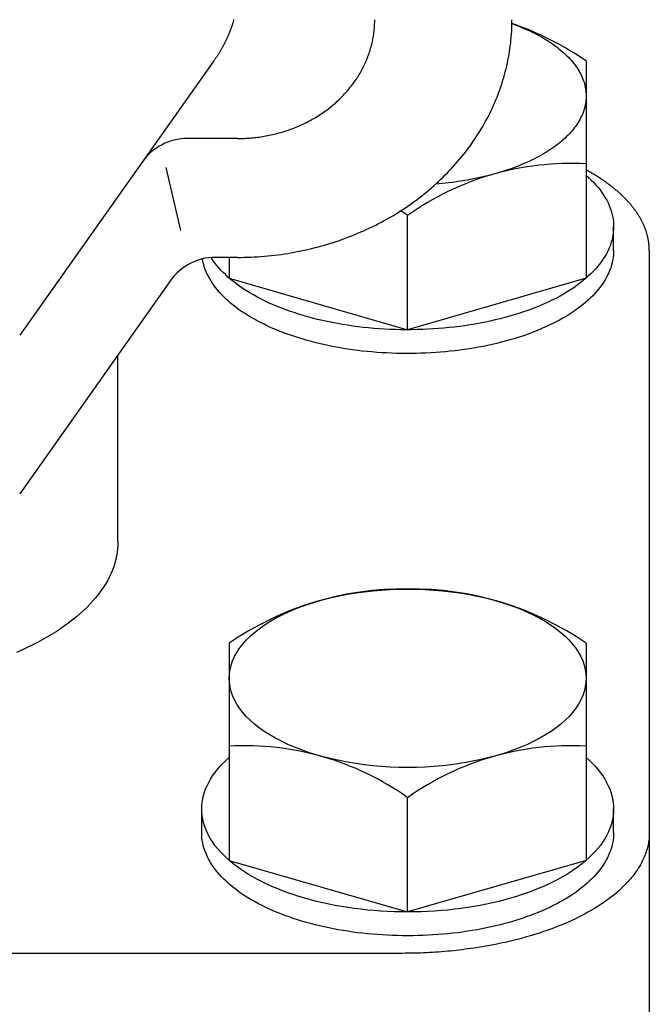
# Model space of a CAD drawing. Extents: x 54 to 1227, y 21 to 846.
# Drawn here: x 846 to 869, y 339 to 375 of the extents above; entities that cross this region are included whole.
import ezdxf

# ---------------------------------------------------------------- set-up
doc = ezdxf.new("R2010")
doc.units = 0
doc.header["$LTSCALE"] = 12
doc.layers.get('0').update_dxf_attribs({"linetype": 'CONTINUOUS'})

msp = doc.modelspace()

# ---------------------------------------------------------------- linework, layer by layer
for p, q in [((853.476, 373.637), (846.404, 363.636)), ((867.033, 373.631), (867.033, 365.714)), ((854.333, 370.804), (852.508, 370.804)), ((851.722, 369.744), (852.262, 367.456)), ((860.533, 363.837), (860.533, 368.002)), ((868.033, 366.724), (868.033, 367.59)), ((869.333, 366.724), (869.333, 320.032)), ((854.333, 366.474), (853.529, 366.474)), ((854.033, 366.474), (854.033, 365.714)), ((851.896, 365.629), (846.404, 357.863)), ((854.033, 365.714), (860.533, 363.837)), ((867.033, 365.714), (860.533, 363.837)), ((849.983, 356.117), (849.983, 362.924)), ((854.033, 352.418), (854.033, 344.501)), ((867.033, 352.418), (867.033, 344.501)), ((860.533, 342.624), (860.533, 346.789)), ((853.033, 345.511), (853.033, 346.377)), ((868.033, 345.511), (868.033, 346.377)), ((854.033, 344.501), (860.533, 342.624)), ((867.033, 344.501), (860.533, 342.624)), ((860.333, 341.117), (818.333, 341.117))]:
    msp.add_line(p, q)
for points in [[(854.201, 375.144, 0), (854.196, 375.124, 0), (854.191, 375.104, 0), (854.185, 375.084, 0), (854.179, 375.065, 0), (854.174, 375.045, 0), (854.168, 375.025, 0), (854.162, 375.006, 0), (854.156, 374.986, 0), (854.15, 374.966, 0), (854.143, 374.946, 0), (854.137, 374.927, 0), (854.131, 374.907, 0), (854.124, 374.888, 0), (854.117, 374.868, 0), (854.11, 374.848, 0), (854.104, 374.829, 0), (854.097, 374.809, 0), (854.09, 374.789, 0), (854.082, 374.77, 0), (854.075, 374.75, 0), (854.068, 374.731, 0), (854.06, 374.711, 0), (854.052, 374.692, 0), (854.045, 374.672, 0), (854.037, 374.653, 0), (854.029, 374.633, 0), (854.021, 374.614, 0), (854.013, 374.594, 0), (854.005, 374.575, 0), (853.996, 374.555, 0), (853.988, 374.536, 0), (853.979, 374.516, 0), (853.971, 374.497, 0), (853.962, 374.477, 0), (853.953, 374.458, 0), (853.944, 374.438, 0), (853.935, 374.419, 0), (853.926, 374.4, 0), (853.916, 374.38, 0), (853.907, 374.361, 0), (853.898, 374.342, 0), (853.888, 374.322, 0), (853.878, 374.303, 0), (853.869, 374.284, 0), (853.859, 374.264, 0), (853.849, 374.245, 0), (853.839, 374.226, 0), (853.828, 374.207, 0), (853.818, 374.187, 0), (853.808, 374.168, 0), (853.797, 374.149, 0), (853.787, 374.13, 0), (853.776, 374.111, 0), (853.765, 374.091, 0), (853.754, 374.072, 0), (853.743, 374.053, 0), (853.732, 374.034, 0), (853.721, 374.015, 0), (853.709, 373.996, 0), (853.698, 373.977, 0), (853.687, 373.958, 0), (853.675, 373.939, 0), (853.663, 373.92, 0), (853.651, 373.901, 0), (853.639, 373.882, 0), (853.627, 373.863, 0), (853.615, 373.844, 0), (853.603, 373.825, 0), (853.591, 373.806, 0), (853.578, 373.787, 0), (853.566, 373.768, 0), (853.553, 373.749, 0), (853.54, 373.73, 0), (853.528, 373.711, 0), (853.515, 373.692, 0), (853.502, 373.674, 0), (853.488, 373.655, 0), (853.475, 373.636, 0)], [(854.333, 370.804, 0), (854.395, 370.804, 0), (854.456, 370.805, 0), (854.517, 370.807, 0), (854.579, 370.809, 0), (854.64, 370.812, 0), (854.701, 370.816, 0), (854.762, 370.82, 0), (854.823, 370.825, 0), (854.884, 370.83, 0), (854.945, 370.837, 0), (855.006, 370.843, 0), (855.067, 370.851, 0), (855.128, 370.859, 0), (855.188, 370.868, 0), (855.249, 370.877, 0), (855.309, 370.887, 0), (855.369, 370.898, 0), (855.429, 370.909, 0), (855.489, 370.921, 0), (855.548, 370.934, 0), (855.608, 370.947, 0), (855.667, 370.961, 0), (855.726, 370.975, 0), (855.785, 370.99, 0), (855.843, 371.006, 0), (855.902, 371.023, 0), (855.96, 371.04, 0), (856.018, 371.057, 0), (856.075, 371.075, 0), (856.133, 371.094, 0), (856.19, 371.114, 0), (856.247, 371.134, 0), (856.303, 371.154, 0), (856.36, 371.175, 0), (856.416, 371.197, 0), (856.471, 371.22, 0), (856.526, 371.243, 0), (856.581, 371.266, 0), (856.636, 371.291, 0), (856.69, 371.315, 0), (856.744, 371.341, 0), (856.798, 371.367, 0), (856.851, 371.393, 0), (856.904, 371.42, 0), (856.956, 371.448, 0), (857.008, 371.476, 0), (857.06, 371.505, 0), (857.111, 371.534, 0), (857.162, 371.564, 0), (857.212, 371.594, 0), (857.262, 371.625, 0), (857.312, 371.656, 0), (857.361, 371.688, 0), (857.41, 371.72, 0), (857.458, 371.753, 0), (857.505, 371.787, 0), (857.553, 371.821, 0), (857.599, 371.855, 0), (857.645, 371.89, 0), (857.691, 371.926, 0), (857.736, 371.962, 0), (857.781, 371.998, 0), (857.825, 372.035, 0), (857.869, 372.072, 0), (857.912, 372.11, 0), (857.955, 372.148, 0), (857.997, 372.187, 0), (858.038, 372.226, 0), (858.079, 372.266, 0), (858.119, 372.306, 0), (858.159, 372.346, 0), (858.198, 372.387, 0), (858.237, 372.428, 0), (858.275, 372.47, 0), (858.313, 372.512, 0), (858.349, 372.555, 0), (858.386, 372.598, 0), (858.421, 372.641, 0), (858.456, 372.684, 0), (858.491, 372.728, 0), (858.524, 372.773, 0), (858.558, 372.818, 0), (858.59, 372.863, 0), (858.622, 372.908, 0), (858.653, 372.954, 0), (858.684, 373, 0), (858.714, 373.046, 0), (858.743, 373.093, 0), (858.772, 373.14, 0), (858.799, 373.187, 0), (858.827, 373.235, 0), (858.853, 373.283, 0), (858.879, 373.331, 0), (858.904, 373.379, 0), (858.929, 373.428, 0), (858.953, 373.477, 0), (858.976, 373.526, 0), (858.998, 373.576, 0), (859.02, 373.625, 0), (859.041, 373.675, 0), (859.061, 373.725, 0), (859.081, 373.776, 0), (859.1, 373.826, 0), (859.118, 373.877, 0), (859.136, 373.928, 0), (859.152, 373.979, 0), (859.168, 374.031, 0), (859.184, 374.082, 0), (859.198, 374.134, 0), (859.212, 374.185, 0), (859.225, 374.237, 0), (859.237, 374.289, 0), (859.249, 374.342, 0), (859.26, 374.394, 0), (859.27, 374.446, 0), (859.279, 374.499, 0), (859.288, 374.551, 0), (859.296, 374.604, 0), (859.303, 374.657, 0), (859.309, 374.71, 0), (859.315, 374.763, 0), (859.32, 374.816, 0), (859.324, 374.869, 0), (859.327, 374.922, 0), (859.33, 374.975, 0), (859.332, 375.028, 0), (859.333, 375.081, 0), (859.333, 375.134, 0)], [(854.333, 366.474, 0), (854.456, 366.475, 0), (854.579, 366.476, 0), (854.701, 366.48, 0), (854.824, 366.484, 0), (854.947, 366.49, 0), (855.069, 366.497, 0), (855.191, 366.506, 0), (855.314, 366.516, 0), (855.436, 366.527, 0), (855.557, 366.539, 0), (855.679, 366.553, 0), (855.801, 366.568, 0), (855.922, 366.584, 0), (856.043, 366.601, 0), (856.164, 366.62, 0), (856.284, 366.64, 0), (856.404, 366.662, 0), (856.524, 366.684, 0), (856.644, 366.708, 0), (856.763, 366.733, 0), (856.882, 366.76, 0), (857, 366.788, 0), (857.119, 366.817, 0), (857.236, 366.847, 0), (857.353, 366.878, 0), (857.47, 366.911, 0), (857.586, 366.945, 0), (857.702, 366.98, 0), (857.818, 367.017, 0), (857.932, 367.054, 0), (858.047, 367.093, 0), (858.16, 367.133, 0), (858.273, 367.174, 0), (858.386, 367.217, 0), (858.498, 367.26, 0), (858.609, 367.305, 0), (858.72, 367.351, 0), (858.829, 367.399, 0), (858.939, 367.447, 0), (859.047, 367.496, 0), (859.155, 367.547, 0), (859.262, 367.599, 0), (859.369, 367.652, 0), (859.474, 367.706, 0), (859.579, 367.761, 0), (859.683, 367.817, 0), (859.787, 367.875, 0), (859.889, 367.933, 0), (859.991, 367.993, 0), (860.091, 368.054, 0), (860.191, 368.115, 0), (860.29, 368.178, 0), (860.388, 368.242, 0), (860.486, 368.307, 0), (860.582, 368.373, 0), (860.677, 368.44, 0), (860.772, 368.508, 0), (860.865, 368.576, 0), (860.958, 368.646, 0), (861.049, 368.717, 0), (861.139, 368.789, 0), (861.229, 368.862, 0), (861.317, 368.936, 0), (861.404, 369.01, 0), (861.491, 369.086, 0), (861.576, 369.163, 0), (861.66, 369.24, 0), (861.743, 369.318, 0), (861.825, 369.397, 0), (861.905, 369.477, 0), (861.985, 369.558, 0), (862.063, 369.64, 0), (862.141, 369.723, 0), (862.217, 369.806, 0), (862.292, 369.89, 0), (862.365, 369.975, 0), (862.438, 370.061, 0), (862.509, 370.147, 0), (862.579, 370.235, 0), (862.648, 370.323, 0), (862.716, 370.411, 0), (862.782, 370.501, 0), (862.847, 370.591, 0), (862.911, 370.682, 0), (862.973, 370.773, 0), (863.034, 370.865, 0), (863.094, 370.958, 0), (863.153, 371.052, 0), (863.21, 371.146, 0), (863.266, 371.24, 0), (863.32, 371.336, 0), (863.373, 371.431, 0), (863.425, 371.528, 0), (863.475, 371.625, 0), (863.525, 371.722, 0), (863.572, 371.82, 0), (863.618, 371.918, 0), (863.663, 372.017, 0), (863.707, 372.117, 0), (863.749, 372.217, 0), (863.789, 372.317, 0), (863.829, 372.418, 0), (863.866, 372.519, 0), (863.903, 372.62, 0), (863.938, 372.722, 0), (863.971, 372.824, 0), (864.003, 372.927, 0), (864.034, 373.03, 0), (864.063, 373.133, 0), (864.09, 373.237, 0), (864.117, 373.34, 0), (864.141, 373.445, 0), (864.164, 373.549, 0), (864.186, 373.654, 0), (864.206, 373.758, 0), (864.225, 373.863, 0), (864.242, 373.969, 0), (864.258, 374.074, 0), (864.272, 374.18, 0), (864.285, 374.285, 0), (864.296, 374.391, 0), (864.306, 374.497, 0), (864.315, 374.603, 0), (864.321, 374.709, 0), (864.327, 374.815, 0), (864.33, 374.922, 0), (864.333, 375.028, 0), (864.333, 375.134, 0)], [(864.332, 374.99, 0), (864.429, 374.955, 0), (864.524, 374.919, 0), (864.618, 374.881, 0), (864.71, 374.843, 0), (864.801, 374.804, 0), (864.891, 374.765, 0), (864.979, 374.724, 0), (865.066, 374.683, 0), (865.151, 374.641, 0), (865.234, 374.598, 0), (865.316, 374.554, 0), (865.397, 374.509, 0), (865.475, 374.464, 0), (865.552, 374.418, 0), (865.628, 374.372, 0), (865.701, 374.324, 0), (865.773, 374.277, 0), (865.843, 374.228, 0), (865.911, 374.179, 0), (865.978, 374.129, 0), (866.042, 374.078, 0), (866.105, 374.027, 0), (866.166, 373.976, 0), (866.224, 373.923, 0), (866.281, 373.871, 0), (866.336, 373.817, 0), (866.389, 373.764, 0), (866.44, 373.709, 0), (866.489, 373.655, 0), (866.536, 373.6, 0), (866.581, 373.544, 0), (866.624, 373.488, 0), (866.665, 373.432, 0), (866.704, 373.375, 0), (866.74, 373.318, 0), (866.775, 373.261, 0), (866.807, 373.203, 0), (866.837, 373.145, 0), (866.866, 373.087, 0), (866.892, 373.028, 0), (866.915, 372.97, 0), (866.937, 372.911, 0), (866.956, 372.852, 0), (866.974, 372.792, 0), (866.989, 372.733, 0), (867.002, 372.673, 0), (867.012, 372.614, 0), (867.021, 372.554, 0), (867.027, 372.494, 0), (867.031, 372.434, 0), (867.033, 372.374, 0), (867.033, 372.314, 0), (867.03, 372.255, 0), (867.026, 372.195, 0), (867.019, 372.135, 0), (867.01, 372.075, 0), (866.998, 372.015, 0), (866.985, 371.956, 0), (866.969, 371.897, 0), (866.951, 371.837, 0), (866.931, 371.778, 0), (866.909, 371.719, 0), (866.884, 371.661, 0), (866.857, 371.602, 0), (866.829, 371.544, 0), (866.798, 371.486, 0), (866.765, 371.429, 0), (866.73, 371.371, 0), (866.692, 371.314, 0), (866.653, 371.258, 0), (866.612, 371.202, 0), (866.568, 371.146, 0), (866.523, 371.09, 0), (866.475, 371.035, 0), (866.425, 370.981, 0), (866.374, 370.927, 0), (866.32, 370.873, 0), (866.265, 370.82, 0), (866.207, 370.768, 0), (866.148, 370.716, 0), (866.086, 370.664, 0), (866.023, 370.613, 0), (865.958, 370.563, 0), (865.891, 370.513, 0), (865.823, 370.464, 0), (865.752, 370.416, 0), (865.68, 370.368, 0), (865.606, 370.321, 0), (865.53, 370.274, 0), (865.452, 370.229, 0), (865.373, 370.184, 0), (865.292, 370.14, 0), (865.21, 370.096, 0), (865.126, 370.053, 0), (865.04, 370.011, 0), (864.953, 369.97, 0), (864.865, 369.93, 0), (864.775, 369.89, 0), (864.683, 369.852, 0), (864.59, 369.814, 0), (864.496, 369.777, 0), (864.4, 369.741, 0), (864.303, 369.706, 0), (864.205, 369.671, 0), (864.105, 369.638, 0), (864.005, 369.606, 0), (863.903, 369.574, 0), (863.8, 369.543, 0), (863.696, 369.514, 0), (863.59, 369.485, 0), (863.484, 369.457, 0), (863.377, 369.431, 0), (863.269, 369.405, 0), (863.16, 369.38, 0), (863.049, 369.357, 0), (862.939, 369.334, 0), (862.827, 369.312, 0), (862.714, 369.292, 0), (862.601, 369.272, 0), (862.487, 369.254, 0), (862.373, 369.236, 0), (862.257, 369.22, 0), (862.141, 369.204, 0), (862.025, 369.19, 0), (861.908, 369.177, 0), (861.791, 369.165, 0), (861.673, 369.154, 0), (861.555, 369.144, 0)], [(869.333, 366.724, 0), (869.333, 366.749, 0), (869.333, 366.774, 0), (869.332, 366.799, 0), (869.331, 366.824, 0), (869.33, 366.85, 0), (869.328, 366.875, 0), (869.326, 366.9, 0), (869.324, 366.925, 0), (869.321, 366.95, 0), (869.319, 366.975, 0), (869.316, 367, 0), (869.312, 367.025, 0), (869.309, 367.05, 0), (869.305, 367.075, 0), (869.3, 367.1, 0), (869.296, 367.125, 0), (869.291, 367.15, 0), (869.286, 367.175, 0), (869.28, 367.2, 0), (869.275, 367.225, 0), (869.269, 367.25, 0), (869.262, 367.275, 0), (869.256, 367.3, 0), (869.249, 367.324, 0), (869.242, 367.349, 0), (869.234, 367.374, 0), (869.227, 367.399, 0), (869.219, 367.424, 0), (869.21, 367.448, 0), (869.202, 367.473, 0), (869.193, 367.498, 0), (869.183, 367.523, 0), (869.174, 367.547, 0), (869.164, 367.572, 0), (869.154, 367.597, 0), (869.144, 367.621, 0), (869.133, 367.646, 0), (869.122, 367.67, 0), (869.111, 367.695, 0), (869.1, 367.719, 0), (869.088, 367.744, 0), (869.076, 367.768, 0), (869.063, 367.792, 0), (869.051, 367.817, 0), (869.038, 367.841, 0), (869.025, 367.865, 0), (869.011, 367.889, 0), (868.997, 367.914, 0), (868.983, 367.938, 0), (868.969, 367.962, 0), (868.954, 367.986, 0), (868.939, 368.01, 0), (868.924, 368.034, 0), (868.909, 368.058, 0), (868.893, 368.082, 0), (868.877, 368.105, 0), (868.861, 368.129, 0), (868.844, 368.153, 0), (868.827, 368.177, 0), (868.81, 368.2, 0), (868.793, 368.224, 0), (868.775, 368.248, 0), (868.757, 368.271, 0), (868.739, 368.295, 0), (868.72, 368.318, 0), (868.701, 368.341, 0), (868.682, 368.365, 0), (868.663, 368.388, 0), (868.643, 368.411, 0), (868.624, 368.434, 0), (868.603, 368.457, 0), (868.583, 368.48, 0), (868.562, 368.503, 0), (868.541, 368.526, 0), (868.52, 368.549, 0), (868.499, 368.572, 0), (868.477, 368.595, 0), (868.455, 368.617, 0), (868.433, 368.64, 0), (868.41, 368.662, 0), (868.387, 368.685, 0), (868.364, 368.707, 0), (868.341, 368.73, 0), (868.317, 368.752, 0), (868.293, 368.774, 0), (868.269, 368.796, 0), (868.245, 368.818, 0), (868.22, 368.84, 0), (868.195, 368.862, 0), (868.17, 368.884, 0), (868.145, 368.906, 0), (868.119, 368.928, 0), (868.093, 368.95, 0), (868.067, 368.971, 0), (868.041, 368.993, 0), (868.014, 369.014, 0), (867.987, 369.036, 0), (867.96, 369.057, 0), (867.932, 369.078, 0), (867.905, 369.099, 0), (867.877, 369.12, 0), (867.849, 369.141, 0), (867.82, 369.162, 0), (867.792, 369.183, 0), (867.763, 369.204, 0), (867.734, 369.224, 0), (867.704, 369.245, 0), (867.675, 369.266, 0), (867.645, 369.286, 0), (867.615, 369.306, 0), (867.584, 369.327, 0), (867.554, 369.347, 0), (867.523, 369.367, 0), (867.492, 369.387, 0), (867.461, 369.407, 0), (867.429, 369.427, 0), (867.397, 369.446, 0), (867.365, 369.466, 0), (867.333, 369.486, 0), (867.301, 369.505, 0), (867.268, 369.524, 0), (867.235, 369.544, 0), (867.202, 369.563, 0), (867.169, 369.582, 0), (867.135, 369.601, 0), (867.102, 369.62, 0), (867.068, 369.639, 0), (867.033, 369.657, 0)], [(867.033, 369.462, 0), (867.129, 369.376, 0), (867.221, 369.289, 0), (867.308, 369.2, 0), (867.39, 369.111, 0), (867.467, 369.02, 0), (867.54, 368.929, 0), (867.608, 368.836, 0), (867.671, 368.743, 0), (867.729, 368.649, 0), (867.782, 368.554, 0), (867.83, 368.458, 0), (867.873, 368.362, 0), (867.911, 368.265, 0), (867.944, 368.168, 0), (867.972, 368.071, 0), (867.994, 367.973, 0), (868.012, 367.875, 0), (868.024, 367.777, 0), (868.031, 367.678, 0), (868.033, 367.58, 0), (868.03, 367.481, 0), (868.022, 367.383, 0), (868.008, 367.284, 0), (867.99, 367.186, 0), (867.966, 367.088, 0), (867.937, 366.991, 0), (867.903, 366.894, 0), (867.864, 366.797, 0), (867.82, 366.701, 0), (867.771, 366.606, 0), (867.717, 366.511, 0), (867.658, 366.417, 0), (867.594, 366.324, 0), (867.525, 366.232, 0), (867.451, 366.14, 0), (867.373, 366.05, 0), (867.29, 365.961, 0), (867.202, 365.873, 0), (867.11, 365.786, 0), (867.013, 365.7, 0), (866.911, 365.615, 0), (866.806, 365.532, 0), (866.696, 365.451, 0), (866.581, 365.37, 0), (866.463, 365.292, 0), (866.34, 365.215, 0), (866.213, 365.139, 0), (866.083, 365.065, 0), (865.949, 364.993, 0), (865.811, 364.923, 0), (865.669, 364.855, 0), (865.524, 364.788, 0), (865.375, 364.724, 0), (865.223, 364.661, 0), (865.068, 364.601, 0), (864.909, 364.542, 0), (864.748, 364.486, 0), (864.583, 364.431, 0), (864.416, 364.379, 0), (864.247, 364.329, 0), (864.074, 364.282, 0), (863.9, 364.236, 0), (863.722, 364.193, 0), (863.543, 364.153, 0), (863.362, 364.114, 0), (863.178, 364.078, 0), (862.993, 364.045, 0), (862.807, 364.014, 0), (862.618, 363.985, 0), (862.428, 363.959, 0), (862.237, 363.935, 0), (862.045, 363.914, 0), (861.851, 363.895, 0), (861.657, 363.879, 0), (861.462, 363.866, 0), (861.266, 363.855, 0), (861.07, 363.847, 0), (860.874, 363.841, 0), (860.677, 363.838, 0), (860.48, 363.837, 0), (860.283, 363.839, 0), (860.087, 363.844, 0), (859.89, 363.851, 0), (859.694, 363.861, 0), (859.499, 363.873, 0), (859.304, 363.888, 0), (859.111, 363.905, 0), (858.918, 363.925, 0), (858.726, 363.948, 0), (858.536, 363.973, 0), (858.346, 364, 0), (858.159, 364.03, 0), (857.973, 364.063, 0), (857.789, 364.097, 0), (857.607, 364.135, 0), (857.426, 364.174, 0), (857.248, 364.216, 0), (857.072, 364.261, 0), (856.899, 364.307, 0), (856.728, 364.356, 0), (856.56, 364.407, 0), (856.394, 364.46, 0), (856.231, 364.516, 0), (856.071, 364.573, 0), (855.915, 364.633, 0), (855.761, 364.695, 0), (855.611, 364.758, 0), (855.464, 364.824, 0), (855.321, 364.892, 0), (855.181, 364.961, 0), (855.045, 365.032, 0), (854.913, 365.105, 0), (854.784, 365.18, 0), (854.66, 365.256, 0), (854.539, 365.334, 0), (854.423, 365.414, 0), (854.311, 365.495, 0), (854.203, 365.577, 0), (854.1, 365.661, 0), (854.001, 365.746, 0), (853.906, 365.833, 0), (853.817, 365.92, 0), (853.731, 366.009, 0), (853.651, 366.099, 0), (853.575, 366.19, 0), (853.504, 366.282, 0), (853.438, 366.374, 0), (853.376, 366.468, 0)], [(868.033, 366.724, 0), (868.031, 366.634, 0), (868.025, 366.544, 0), (868.014, 366.455, 0), (867.999, 366.366, 0), (867.98, 366.276, 0), (867.956, 366.187, 0), (867.929, 366.099, 0), (867.897, 366.01, 0), (867.86, 365.923, 0), (867.82, 365.835, 0), (867.776, 365.748, 0), (867.727, 365.662, 0), (867.674, 365.576, 0), (867.617, 365.491, 0), (867.556, 365.407, 0), (867.491, 365.323, 0), (867.422, 365.24, 0), (867.35, 365.158, 0), (867.273, 365.077, 0), (867.192, 364.997, 0), (867.108, 364.918, 0), (867.02, 364.84, 0), (866.928, 364.763, 0), (866.832, 364.687, 0), (866.733, 364.612, 0), (866.631, 364.539, 0), (866.525, 364.466, 0), (866.415, 364.395, 0), (866.302, 364.326, 0), (866.186, 364.257, 0), (866.066, 364.19, 0), (865.944, 364.125, 0), (865.818, 364.061, 0), (865.689, 363.999, 0), (865.558, 363.938, 0), (865.423, 363.878, 0), (865.286, 363.821, 0), (865.146, 363.765, 0), (865.003, 363.71, 0), (864.858, 363.658, 0), (864.71, 363.607, 0), (864.56, 363.558, 0), (864.408, 363.511, 0), (864.253, 363.465, 0), (864.096, 363.422, 0), (863.938, 363.38, 0), (863.777, 363.34, 0), (863.614, 363.302, 0), (863.45, 363.266, 0), (863.284, 363.233, 0), (863.116, 363.201, 0), (862.947, 363.171, 0), (862.777, 363.143, 0), (862.605, 363.117, 0), (862.432, 363.093, 0), (862.258, 363.072, 0), (862.083, 363.052, 0), (861.907, 363.035, 0), (861.731, 363.019, 0), (861.554, 363.006, 0), (861.376, 362.995, 0), (861.197, 362.986, 0), (861.018, 362.979, 0), (860.839, 362.974, 0), (860.66, 362.972, 0), (860.481, 362.971, 0), (860.302, 362.973, 0), (860.123, 362.977, 0), (859.944, 362.983, 0), (859.765, 362.991, 0), (859.587, 363.001, 0), (859.409, 363.013, 0), (859.232, 363.028, 0), (859.056, 363.045, 0), (858.881, 363.063, 0), (858.707, 363.084, 0), (858.533, 363.107, 0), (858.361, 363.132, 0), (858.19, 363.159, 0), (858.02, 363.188, 0), (857.852, 363.219, 0), (857.686, 363.252, 0), (857.52, 363.287, 0), (857.357, 363.324, 0), (857.196, 363.363, 0), (857.036, 363.404, 0), (856.878, 363.447, 0), (856.723, 363.491, 0), (856.57, 363.538, 0), (856.419, 363.586, 0), (856.27, 363.636, 0), (856.124, 363.688, 0), (855.98, 363.742, 0), (855.839, 363.797, 0), (855.7, 363.854, 0), (855.565, 363.913, 0), (855.432, 363.973, 0), (855.302, 364.035, 0), (855.175, 364.098, 0), (855.051, 364.163, 0), (854.93, 364.229, 0), (854.812, 364.297, 0), (854.698, 364.366, 0), (854.587, 364.437, 0), (854.48, 364.508, 0), (854.376, 364.581, 0), (854.275, 364.656, 0), (854.178, 364.731, 0), (854.085, 364.808, 0), (853.995, 364.885, 0), (853.909, 364.964, 0), (853.827, 365.044, 0), (853.748, 365.125, 0), (853.674, 365.206, 0), (853.603, 365.289, 0), (853.537, 365.372, 0), (853.474, 365.456, 0), (853.416, 365.541, 0), (853.361, 365.626, 0), (853.311, 365.712, 0), (853.265, 365.799, 0), (853.223, 365.886, 0), (853.185, 365.974, 0), (853.151, 366.062, 0), (853.121, 366.151, 0), (853.096, 366.239, 0), (853.075, 366.328, 0), (853.058, 366.418, 0)], [(849.983, 356.117, 0), (849.98, 355.987, 0), (849.971, 355.856, 0), (849.955, 355.725, 0), (849.932, 355.595, 0), (849.903, 355.465, 0), (849.868, 355.335, 0), (849.827, 355.206, 0), (849.779, 355.077, 0), (849.725, 354.949, 0), (849.664, 354.822, 0), (849.598, 354.695, 0), (849.525, 354.569, 0), (849.446, 354.444, 0), (849.361, 354.321, 0), (849.27, 354.198, 0), (849.173, 354.076, 0), (849.07, 353.956, 0), (848.961, 353.837, 0), (848.846, 353.72, 0), (848.726, 353.603, 0), (848.6, 353.489, 0), (848.468, 353.376, 0), (848.331, 353.264, 0), (848.189, 353.154, 0), (848.041, 353.046, 0), (847.888, 352.94, 0), (847.729, 352.836, 0), (847.566, 352.734, 0), (847.398, 352.634, 0), (847.225, 352.536, 0), (847.047, 352.44, 0), (846.864, 352.346, 0), (846.677, 352.255, 0), (846.485, 352.166, 0), (846.29, 352.079, 0)], [(854.033, 351.14, 0), (854.041, 351.299, 0), (854.065, 351.459, 0), (854.104, 351.617, 0), (854.158, 351.774, 0), (854.228, 351.93, 0), (854.313, 352.083, 0), (854.413, 352.235, 0), (854.528, 352.384, 0), (854.657, 352.53, 0), (854.801, 352.672, 0), (854.958, 352.811, 0), (855.129, 352.946, 0), (855.313, 353.076, 0), (855.509, 353.202, 0), (855.717, 353.323, 0), (855.937, 353.438, 0), (856.168, 353.548, 0), (856.41, 353.652, 0), (856.661, 353.75, 0), (856.922, 353.842, 0), (857.192, 353.928, 0), (857.469, 354.006, 0), (857.754, 354.078, 0), (858.046, 354.143, 0), (858.344, 354.2, 0), (858.647, 354.25, 0), (858.954, 354.293, 0), (859.265, 354.328, 0), (859.58, 354.355, 0), (859.896, 354.374, 0), (860.214, 354.386, 0), (860.533, 354.39, 0), (860.852, 354.386, 0), (861.17, 354.374, 0), (861.487, 354.355, 0), (861.801, 354.328, 0), (862.113, 354.293, 0), (862.42, 354.25, 0), (862.723, 354.2, 0), (863.021, 354.143, 0), (863.312, 354.078, 0), (863.597, 354.006, 0), (863.875, 353.928, 0), (864.145, 353.842, 0), (864.405, 353.75, 0), (864.657, 353.652, 0), (864.899, 353.548, 0), (865.13, 353.438, 0), (865.35, 353.323, 0), (865.558, 353.202, 0), (865.754, 353.076, 0), (865.938, 352.946, 0), (866.109, 352.811, 0), (866.266, 352.672, 0), (866.409, 352.53, 0), (866.539, 352.384, 0), (866.653, 352.235, 0), (866.753, 352.083, 0), (866.839, 351.93, 0), (866.908, 351.774, 0), (866.963, 351.617, 0), (867.002, 351.459, 0), (867.026, 351.299, 0), (867.033, 351.14, 0), (867.026, 350.981, 0), (867.002, 350.821, 0), (866.963, 350.663, 0), (866.908, 350.506, 0), (866.839, 350.35, 0), (866.753, 350.197, 0), (866.653, 350.045, 0), (866.539, 349.896, 0), (866.409, 349.75, 0), (866.266, 349.608, 0), (866.109, 349.469, 0), (865.938, 349.334, 0), (865.754, 349.204, 0), (865.558, 349.078, 0), (865.35, 348.957, 0), (865.13, 348.842, 0), (864.899, 348.732, 0), (864.657, 348.628, 0), (864.405, 348.53, 0), (864.145, 348.438, 0), (863.875, 348.352, 0), (863.597, 348.274, 0), (863.312, 348.202, 0), (863.021, 348.137, 0), (862.723, 348.08, 0), (862.42, 348.03, 0), (862.113, 347.987, 0), (861.801, 347.952, 0), (861.487, 347.925, 0), (861.17, 347.906, 0), (860.852, 347.894, 0), (860.533, 347.89, 0), (860.214, 347.894, 0), (859.896, 347.906, 0), (859.58, 347.925, 0), (859.265, 347.952, 0), (858.954, 347.987, 0), (858.647, 348.03, 0), (858.344, 348.08, 0), (858.046, 348.137, 0), (857.754, 348.202, 0), (857.469, 348.274, 0), (857.192, 348.352, 0), (856.922, 348.438, 0), (856.661, 348.53, 0), (856.41, 348.628, 0), (856.168, 348.732, 0), (855.937, 348.842, 0), (855.717, 348.957, 0), (855.509, 349.078, 0), (855.313, 349.204, 0), (855.129, 349.334, 0), (854.958, 349.469, 0), (854.801, 349.608, 0), (854.657, 349.75, 0), (854.528, 349.896, 0), (854.413, 350.045, 0), (854.313, 350.197, 0), (854.228, 350.35, 0), (854.158, 350.506, 0), (854.104, 350.663, 0), (854.065, 350.821, 0), (854.041, 350.981, 0), (854.033, 351.14, 0)], [(867.033, 348.249, 0), (867.152, 348.141, 0), (867.264, 348.032, 0), (867.369, 347.921, 0), (867.466, 347.809, 0), (867.556, 347.694, 0), (867.638, 347.579, 0), (867.713, 347.462, 0), (867.78, 347.344, 0), (867.839, 347.225, 0), (867.891, 347.105, 0), (867.934, 346.984, 0), (867.97, 346.863, 0), (867.998, 346.741, 0), (868.018, 346.618, 0), (868.03, 346.496, 0), (868.033, 346.373, 0), (868.029, 346.25, 0), (868.017, 346.128, 0), (867.997, 346.005, 0), (867.968, 345.884, 0), (867.932, 345.762, 0), (867.888, 345.641, 0), (867.836, 345.521, 0), (867.776, 345.402, 0), (867.709, 345.284, 0), (867.634, 345.168, 0), (867.551, 345.052, 0), (867.46, 344.938, 0), (867.363, 344.825, 0), (867.258, 344.715, 0), (867.145, 344.605, 0), (867.026, 344.498, 0), (866.9, 344.393, 0), (866.767, 344.29, 0), (866.627, 344.189, 0), (866.481, 344.09, 0), (866.328, 343.994, 0), (866.17, 343.901, 0), (866.005, 343.81, 0), (865.834, 343.722, 0), (865.658, 343.636, 0), (865.476, 343.554, 0), (865.289, 343.475, 0), (865.097, 343.398, 0), (864.9, 343.325, 0), (864.698, 343.256, 0), (864.492, 343.189, 0), (864.281, 343.126, 0), (864.067, 343.066, 0), (863.849, 343.01, 0), (863.627, 342.958, 0), (863.402, 342.909, 0), (863.174, 342.864, 0), (862.943, 342.823, 0), (862.709, 342.785, 0), (862.473, 342.752, 0), (862.235, 342.722, 0), (861.996, 342.696, 0), (861.754, 342.674, 0), (861.512, 342.656, 0), (861.268, 342.642, 0), (861.024, 342.632, 0), (860.779, 342.626, 0), (860.533, 342.624, 0), (860.288, 342.626, 0), (860.043, 342.632, 0), (859.799, 342.642, 0), (859.555, 342.656, 0), (859.312, 342.674, 0), (859.071, 342.696, 0), (858.831, 342.722, 0), (858.593, 342.752, 0), (858.358, 342.785, 0), (858.124, 342.823, 0), (857.893, 342.864, 0), (857.665, 342.909, 0), (857.44, 342.958, 0), (857.218, 343.01, 0), (857, 343.066, 0), (856.785, 343.126, 0), (856.575, 343.189, 0), (856.369, 343.256, 0), (856.167, 343.325, 0), (855.97, 343.398, 0), (855.778, 343.475, 0), (855.591, 343.554, 0), (855.409, 343.636, 0), (855.233, 343.722, 0), (855.062, 343.81, 0), (854.897, 343.901, 0), (854.738, 343.994, 0), (854.586, 344.09, 0), (854.44, 344.189, 0), (854.3, 344.29, 0), (854.167, 344.393, 0), (854.041, 344.498, 0), (853.921, 344.605, 0), (853.809, 344.715, 0), (853.704, 344.825, 0), (853.606, 344.938, 0), (853.516, 345.052, 0), (853.433, 345.168, 0), (853.358, 345.284, 0), (853.29, 345.402, 0), (853.231, 345.521, 0), (853.179, 345.641, 0), (853.135, 345.762, 0), (853.098, 345.884, 0), (853.07, 346.005, 0), (853.05, 346.128, 0), (853.038, 346.25, 0), (853.033, 346.373, 0), (853.037, 346.496, 0), (853.049, 346.618, 0), (853.069, 346.741, 0), (853.097, 346.863, 0), (853.132, 346.984, 0), (853.176, 347.105, 0), (853.227, 347.225, 0), (853.287, 347.344, 0), (853.354, 347.462, 0), (853.429, 347.579, 0), (853.511, 347.694, 0), (853.601, 347.809, 0), (853.698, 347.921, 0), (853.803, 348.032, 0), (853.914, 348.141, 0), (854.033, 348.249, 0)], [(868.033, 345.511, 0), (868.031, 345.419, 0), (868.024, 345.326, 0), (868.013, 345.235, 0), (867.997, 345.143, 0), (867.977, 345.051, 0), (867.952, 344.96, 0), (867.923, 344.869, 0), (867.889, 344.778, 0), (867.851, 344.688, 0), (867.809, 344.599, 0), (867.762, 344.51, 0), (867.71, 344.421, 0), (867.655, 344.333, 0), (867.595, 344.246, 0), (867.531, 344.16, 0), (867.462, 344.074, 0), (867.39, 343.99, 0), (867.313, 343.906, 0), (867.233, 343.823, 0), (867.148, 343.742, 0), (867.059, 343.661, 0), (866.966, 343.581, 0), (866.87, 343.503, 0), (866.769, 343.426, 0), (866.665, 343.35, 0), (866.557, 343.275, 0), (866.446, 343.202, 0), (866.331, 343.13, 0), (866.212, 343.059, 0), (866.091, 342.99, 0), (865.965, 342.923, 0), (865.837, 342.857, 0), (865.705, 342.793, 0), (865.57, 342.73, 0), (865.432, 342.669, 0), (865.291, 342.61, 0), (865.148, 342.552, 0), (865.001, 342.496, 0), (864.852, 342.442, 0), (864.7, 342.39, 0), (864.546, 342.34, 0), (864.389, 342.292, 0), (864.23, 342.245, 0), (864.069, 342.201, 0), (863.905, 342.159, 0), (863.74, 342.118, 0), (863.573, 342.08, 0), (863.403, 342.044, 0), (863.233, 342.009, 0), (863.06, 341.977, 0), (862.886, 341.947, 0), (862.711, 341.919, 0), (862.534, 341.894, 0), (862.356, 341.87, 0), (862.177, 341.849, 0), (861.997, 341.83, 0), (861.816, 341.813, 0), (861.634, 341.798, 0), (861.451, 341.786, 0), (861.268, 341.776, 0), (861.085, 341.768, 0), (860.901, 341.762, 0), (860.717, 341.759, 0), (860.533, 341.758, 0), (860.349, 341.759, 0), (860.165, 341.762, 0), (859.982, 341.768, 0), (859.798, 341.776, 0), (859.615, 341.786, 0), (859.433, 341.798, 0), (859.251, 341.813, 0), (859.07, 341.83, 0), (858.89, 341.849, 0), (858.711, 341.87, 0), (858.533, 341.894, 0), (858.356, 341.919, 0), (858.181, 341.947, 0), (858.007, 341.977, 0), (857.834, 342.009, 0), (857.663, 342.044, 0), (857.494, 342.08, 0), (857.327, 342.118, 0), (857.161, 342.159, 0), (856.998, 342.201, 0), (856.837, 342.245, 0), (856.678, 342.292, 0), (856.521, 342.34, 0), (856.367, 342.39, 0), (856.215, 342.442, 0), (856.066, 342.496, 0), (855.919, 342.552, 0), (855.775, 342.61, 0), (855.635, 342.669, 0), (855.497, 342.73, 0), (855.362, 342.793, 0), (855.23, 342.857, 0), (855.102, 342.923, 0), (854.976, 342.99, 0), (854.854, 343.059, 0), (854.736, 343.13, 0), (854.621, 343.202, 0), (854.509, 343.275, 0), (854.401, 343.35, 0), (854.297, 343.426, 0), (854.197, 343.503, 0), (854.1, 343.581, 0), (854.008, 343.661, 0), (853.919, 343.742, 0), (853.834, 343.823, 0), (853.753, 343.906, 0), (853.677, 343.99, 0), (853.604, 344.074, 0), (853.536, 344.16, 0), (853.472, 344.246, 0), (853.412, 344.333, 0), (853.356, 344.421, 0), (853.305, 344.51, 0), (853.258, 344.599, 0), (853.216, 344.688, 0), (853.177, 344.778, 0), (853.144, 344.869, 0), (853.115, 344.96, 0), (853.09, 345.051, 0), (853.069, 345.143, 0), (853.054, 345.235, 0), (853.042, 345.326, 0), (853.036, 345.419, 0), (853.033, 345.511, 0)], [(869.333, 345.511, 0), (869.333, 345.457, 0), (869.331, 345.403, 0), (869.327, 345.349, 0), (869.323, 345.295, 0), (869.316, 345.241, 0), (869.309, 345.188, 0), (869.3, 345.134, 0), (869.29, 345.08, 0), (869.279, 345.027, 0), (869.266, 344.973, 0), (869.251, 344.92, 0), (869.236, 344.866, 0), (869.219, 344.813, 0), (869.201, 344.76, 0), (869.181, 344.707, 0), (869.16, 344.654, 0), (869.138, 344.601, 0), (869.115, 344.548, 0), (869.09, 344.496, 0), (869.064, 344.443, 0), (869.036, 344.391, 0), (869.007, 344.339, 0), (868.977, 344.287, 0), (868.946, 344.236, 0), (868.913, 344.184, 0), (868.879, 344.133, 0), (868.844, 344.082, 0), (868.807, 344.031, 0), (868.769, 343.98, 0), (868.73, 343.93, 0), (868.69, 343.88, 0), (868.648, 343.83, 0), (868.605, 343.78, 0), (868.561, 343.73, 0), (868.516, 343.681, 0), (868.469, 343.632, 0), (868.421, 343.584, 0), (868.372, 343.536, 0), (868.322, 343.488, 0), (868.271, 343.44, 0), (868.218, 343.392, 0), (868.164, 343.345, 0), (868.109, 343.299, 0), (868.053, 343.252, 0), (867.996, 343.206, 0), (867.937, 343.16, 0), (867.877, 343.115, 0), (867.817, 343.07, 0), (867.755, 343.025, 0), (867.692, 342.981, 0), (867.627, 342.937, 0), (867.562, 342.894, 0), (867.496, 342.851, 0), (867.428, 342.808, 0), (867.36, 342.766, 0), (867.29, 342.724, 0), (867.22, 342.682, 0), (867.148, 342.641, 0), (867.076, 342.601, 0), (867.002, 342.56, 0), (866.927, 342.521, 0), (866.852, 342.481, 0), (866.775, 342.443, 0), (866.697, 342.404, 0), (866.619, 342.366, 0), (866.539, 342.329, 0), (866.459, 342.292, 0), (866.377, 342.256, 0), (866.295, 342.22, 0), (866.212, 342.184, 0), (866.128, 342.149, 0), (866.043, 342.115, 0), (865.957, 342.081, 0), (865.87, 342.047, 0), (865.783, 342.014, 0), (865.695, 341.982, 0), (865.606, 341.95, 0), (865.516, 341.919, 0), (865.425, 341.888, 0), (865.334, 341.858, 0), (865.241, 341.828, 0), (865.148, 341.799, 0), (865.055, 341.771, 0), (864.96, 341.743, 0), (864.865, 341.715, 0), (864.769, 341.688, 0), (864.673, 341.662, 0), (864.576, 341.636, 0), (864.478, 341.611, 0), (864.38, 341.587, 0), (864.281, 341.563, 0), (864.181, 341.539, 0), (864.081, 341.517, 0), (863.981, 341.494, 0), (863.879, 341.473, 0), (863.778, 341.452, 0), (863.675, 341.432, 0), (863.572, 341.412, 0), (863.469, 341.393, 0), (863.365, 341.374, 0), (863.261, 341.356, 0), (863.157, 341.339, 0), (863.051, 341.323, 0), (862.946, 341.307, 0), (862.84, 341.291, 0), (862.734, 341.277, 0), (862.627, 341.263, 0), (862.52, 341.249, 0), (862.413, 341.236, 0), (862.305, 341.224, 0), (862.197, 341.213, 0), (862.089, 341.202, 0), (861.981, 341.192, 0), (861.872, 341.182, 0), (861.763, 341.173, 0), (861.654, 341.165, 0), (861.545, 341.157, 0), (861.435, 341.151, 0), (861.325, 341.144, 0), (861.216, 341.139, 0), (861.106, 341.134, 0), (860.995, 341.129, 0), (860.885, 341.126, 0), (860.775, 341.123, 0), (860.665, 341.12, 0), (860.554, 341.119, 0), (860.444, 341.118, 0), (860.333, 341.117, 0)]]:
    msp.add_polyline3d(points)
for centre, radius, start, end in [((860.689, 364.421), 11.183, 55.4397, 70.9905), ((852.508, 368.804), 2, 90, 144.7356), ((866.458, 359.677), 10.218, 86.7739, 125.4403), ((854.608, 359.677), 10.218, 54.5597, 56.2598), ((853.529, 364.474), 2, 90, 144.7356), ((860.377, 343.208), 11.183, 89.2005, 124.5603), ((860.689, 343.208), 11.183, 55.4397, 90.7995), ((854.608, 338.464), 10.218, 54.5597, 93.2261), ((866.458, 338.464), 10.218, 86.7739, 125.4403)]:
    msp.add_arc(centre, radius, start, end)

doc.saveas('drawing.dxf')
